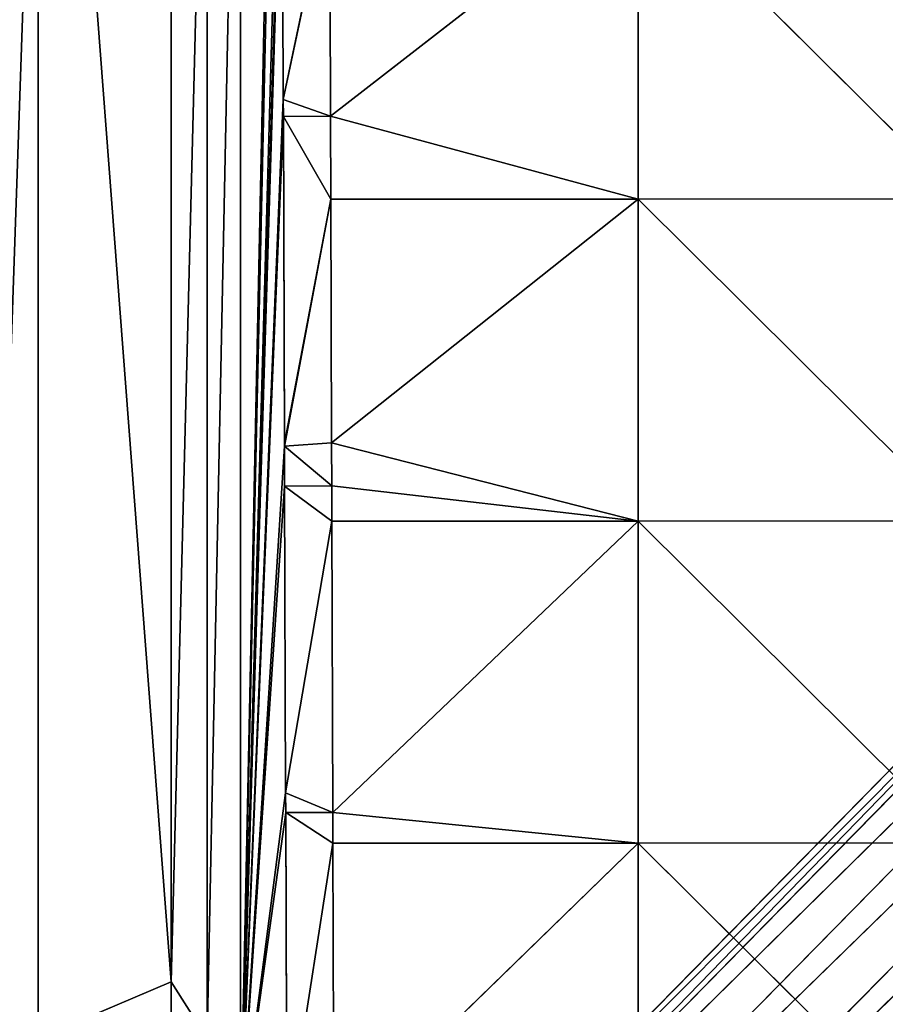
# Model space of a CAD drawing. Extents: x -198 to 196, y -199 to 198.
# Drawn here: x -139 to -92, y -96 to -43 of the extents above; entities that cross this region are included whole.
import ezdxf

# ---------------------------------------------------------------- set-up
doc = ezdxf.new("R2010")
doc.units = 0
doc.layers.get('0').update_dxf_attribs({"color": 13, "linetype": 'CONTINUOUS'})

# ---------------------------------------------------------------- blocks, each defined once
blk = doc.blocks.new('COMPONENT_1')
for p, q in [((-127.297, -9.367, 454.834), (-127.297, -103.033, 454.834)), ((-138.23, -17.742, 455.549), (-138.23, -97.58, 455.549)), ((-131.046, -17.742, 455.782), (-131.046, -94.524, 455.782)), ((-129.093, -17.742, 455.569), (-129.093, -97.58, 455.569)), ((-125.039, -30.098, 453.517), (-124.983, -46.833, 453.485)), ((-122.462, -34.814, 452.829), (-124.983, -46.833, 453.485)), ((-122.425, -47.741, 452.803), (-122.462, -34.814, 452.829)), ((-122.425, -47.741, 452.803), (-105.81, -34.811, 452.977)), ((-88.328, -52.211, 453.047), (-105.81, -34.811, 452.977)), ((-105.81, -34.811, 452.977), (-105.81, -52.216, 452.918)), ((-124.983, -46.833, 453.485), (-122.425, -47.741, 452.803)), ((-124.983, -46.833, 453.485), (-124.98, -47.751, 453.483)), ((-124.98, -47.751, 453.483), (-122.425, -47.741, 452.803)), ((-124.98, -47.751, 453.483), (-124.92, -65.404, 453.448)), ((-124.98, -47.751, 453.483), (-122.412, -52.221, 452.794)), ((-105.81, -52.216, 452.918), (-122.425, -47.741, 452.803)), ((-122.412, -52.221, 452.794), (-122.425, -47.741, 452.803)), ((-122.412, -52.221, 452.794), (-124.92, -65.404, 453.448)), ((-122.373, -65.394, 452.769), (-122.412, -52.221, 452.794)), ((-122.373, -65.394, 452.769), (-105.81, -52.216, 452.918)), ((-105.81, -52.216, 452.918), (-88.328, -52.211, 453.047)), ((-88.328, -69.615, 452.961), (-105.81, -52.216, 452.918)), ((-105.81, -52.216, 452.918), (-105.81, -69.621, 452.858)), ((-124.92, -65.404, 453.448), (-124.92, -65.566, 453.448)), ((-105.81, -69.621, 452.858), (-122.373, -65.394, 452.769)), ((-122.366, -67.718, 452.764), (-122.373, -65.394, 452.769)), ((-124.92, -65.566, 453.448), (-122.366, -67.718, 452.764)), ((-124.92, -65.566, 453.448), (-124.912, -67.727, 453.444)), ((-124.912, -67.727, 453.444), (-122.366, -67.718, 452.764)), ((-124.912, -67.727, 453.444), (-122.361, -69.628, 452.76)), ((-124.912, -67.727, 453.444), (-124.856, -84.3, 453.411)), ((-122.361, -69.628, 452.76), (-122.366, -67.718, 452.764)), ((-122.361, -69.628, 452.76), (-124.856, -84.3, 453.411)), ((-122.314, -85.37, 452.729), (-122.361, -69.628, 452.76)), ((-122.314, -85.37, 452.729), (-105.81, -69.621, 452.858)), ((-105.81, -69.621, 452.858), (-88.328, -69.615, 452.961)), ((-88.328, -87.018, 452.874), (-105.81, -69.621, 452.858)), ((-105.81, -69.621, 452.858), (-105.81, -87.027, 452.798)), ((-124.856, -84.3, 453.411), (-122.314, -85.37, 452.729)), ((-124.856, -84.3, 453.411), (-124.853, -85.38, 453.409)), ((-124.853, -85.38, 453.409), (-122.314, -85.37, 452.729)), ((-124.853, -85.38, 453.409), (-124.793, -103.033, 453.374)), ((-124.853, -85.38, 453.409), (-122.309, -87.035, 452.726)), ((-105.81, -87.027, 452.798), (-122.314, -85.37, 452.729)), ((-122.309, -87.035, 452.726), (-122.314, -85.37, 452.729)), ((-122.309, -87.035, 452.726), (-124.793, -103.033, 453.374)), ((-122.262, -103.023, 452.694), (-122.309, -87.035, 452.726)), ((-122.262, -103.023, 452.694), (-105.81, -87.027, 452.798)), ((-105.81, -87.027, 452.798), (-88.328, -87.018, 452.874)), ((-105.81, -87.027, 452.798), (-105.81, -104.432, 452.738)), ((-88.328, -104.422, 452.788), (-105.81, -87.027, 452.798)), ((-131.046, -94.524, 455.782), (-138.23, -97.58, 455.549)), ((-131.046, -94.524, 455.782), (-131.035, -97.58, 455.782)), ((-129.093, -97.58, 455.569), (-131.046, -94.524, 455.782))]:
    blk.add_line(p, q)
at = {"color": 253}
mesh = blk.add_polyface(dxfattribs=at)
corners = [(-138.23, -97.58, 455.549), (-138.23, -0.209, 455.549), (-138.23, -17.742, 455.549), (-131.046, -94.524, 455.782), (-131.046, -0.209, 455.782), (-131.046, -17.742, 455.782)]
mesh.append_faces([[corners[k] for k in face] for face in [(0, 1, 2), (4, 3, 5)]], dxfattribs={"vtx0": -1, "color": 253})
mesh.append_faces([[corners[k] for k in face] for face in [(1, 3, 4)]], dxfattribs={"vtx0": -1, "vtx1": -1, "color": 253})
mesh.append_faces([[corners[k] for k in face] for face in [(1, 0, 3)]], dxfattribs={"vtx0": -1, "vtx2": -1, "color": 253})
mesh = blk.add_polyface(dxfattribs=at)
corners = [(-127.297, -9.367, 454.834), (-125.138, -0.209, 453.575), (-127.297, -0.209, 454.834), (-127.297, -103.033, 454.834), (-125.117, -6.423, 453.563), (-125.059, -24.076, 453.529), (-125.045, -28.1, 453.521), (-125.039, -30.098, 453.517), (-124.983, -46.833, 453.485), (-124.98, -47.751, 453.483), (-124.92, -65.566, 453.448), (-124.912, -67.727, 453.444), (-124.856, -84.3, 453.411), (-124.853, -85.38, 453.409), (-124.793, -103.033, 453.374), (-125.108, -9.367, 453.558), (-124.92, -65.404, 453.448)]
mesh.append_faces([[corners[k] for k in face] for face in [(0, 1, 2), (13, 3, 14), (4, 5, 15), (9, 10, 16)]], dxfattribs={"vtx0": -1, "color": 253})
mesh.append_faces([[corners[k] for k in face] for face in [(1, 3, 4), (5, 3, 6), (6, 3, 7), (7, 3, 8), (8, 3, 9), (10, 3, 11), (11, 3, 12), (12, 3, 13)]], dxfattribs={"vtx0": -1, "vtx1": -1, "color": 253})
mesh.append_faces([[corners[k] for k in face] for face in [(4, 3, 5), (9, 3, 10)]], dxfattribs={"vtx0": -1, "vtx1": -1, "vtx2": -1, "color": 253})
mesh.append_faces([[corners[k] for k in face] for face in [(1, 0, 3)]], dxfattribs={"vtx0": -1, "vtx2": -1, "color": 253})
mesh = blk.add_polyface(dxfattribs=at)
corners = [(-129.093, -97.58, 455.569), (-127.297, -9.367, 454.834), (-129.093, -17.742, 455.569), (-127.297, -103.033, 454.834)]
mesh.append_faces([[corners[k] for k in face] for face in [(0, 1, 2), (1, 0, 3)]], dxfattribs={"vtx0": -1, "color": 253})
mesh = blk.add_polyface(dxfattribs=at)
corners = [(-140.972, -97.58, 455.222), (-138.23, -17.742, 455.549), (-140.972, -17.742, 455.222), (-138.23, -99.943, 455.549), (-138.23, -97.58, 455.549)]
mesh.append_faces([[corners[k] for k in face] for face in [(0, 1, 2), (1, 3, 4)]], dxfattribs={"vtx0": -1, "color": 253})
mesh.append_faces([[corners[k] for k in face] for face in [(1, 0, 3)]], dxfattribs={"vtx0": -1, "vtx2": -1, "color": 253})
mesh = blk.add_polyface(dxfattribs=at)
corners = [(-131.046, -94.524, 455.782), (-129.093, -17.742, 455.569), (-131.046, -17.742, 455.782), (-129.093, -97.58, 455.569)]
mesh.append_faces([[corners[k] for k in face] for face in [(0, 1, 2), (1, 0, 3)]], dxfattribs={"vtx0": -1, "color": 253})
mesh = blk.add_polyface(dxfattribs=at)
corners = [(-122.476, -30.088, 452.838), (-105.81, -34.811, 452.977), (-122.494, -24.066, 452.849), (-122.462, -34.814, 452.829), (-122.425, -47.741, 452.803)]
mesh.append_faces([[corners[k] for k in face] for face in [(0, 1, 2), (1, 3, 4)]], dxfattribs={"vtx0": -1, "color": 253})
mesh.append_faces([[corners[k] for k in face] for face in [(1, 0, 3)]], dxfattribs={"vtx0": -1, "vtx2": -1, "color": 253})
mesh = blk.add_polyface(dxfattribs=at)
corners = [(-122.462, -34.814, 452.829), (-125.039, -30.098, 453.517), (-124.983, -46.833, 453.485)]
mesh.append_faces([[corners[k] for k in face] for face in [(0, 1, 2)]], dxfattribs={"color": 253})
mesh = blk.add_polyface(dxfattribs=at)
corners = [(-122.425, -47.741, 452.803), (-122.462, -34.814, 452.829), (-124.983, -46.833, 453.485)]
mesh.append_faces([[corners[k] for k in face] for face in [(0, 1, 2)]], dxfattribs={"color": 253})
mesh = blk.add_polyface(dxfattribs=at)
corners = [(-105.81, -52.216, 452.918), (-105.81, -34.811, 452.977), (-122.425, -47.741, 452.803)]
mesh.append_faces([[corners[k] for k in face] for face in [(0, 1, 2)]], dxfattribs={"color": 253})
mesh = blk.add_polyface(dxfattribs=at)
corners = [(-88.328, -52.211, 453.047), (-88.328, -34.807, 453.134), (-105.81, -34.811, 452.977)]
mesh.append_faces([[corners[k] for k in face] for face in [(0, 1, 2)]], dxfattribs={"color": 253})
mesh = blk.add_polyface(dxfattribs=at)
corners = [(-88.328, -52.211, 453.047), (-105.81, -34.811, 452.977), (-105.81, -52.216, 452.918)]
mesh.append_faces([[corners[k] for k in face] for face in [(0, 1, 2)]], dxfattribs={"color": 253})
mesh = blk.add_polyface(dxfattribs=at)
corners = [(-122.425, -47.741, 452.803), (-124.983, -46.833, 453.485), (-124.98, -47.751, 453.483)]
mesh.append_faces([[corners[k] for k in face] for face in [(0, 1, 2)]], dxfattribs={"color": 253})
mesh = blk.add_polyface(dxfattribs=at)
corners = [(-122.412, -52.221, 452.794), (-122.425, -47.741, 452.803), (-124.98, -47.751, 453.483)]
mesh.append_faces([[corners[k] for k in face] for face in [(0, 1, 2)]], dxfattribs={"color": 253})
mesh = blk.add_polyface(dxfattribs=at)
corners = [(-122.412, -52.221, 452.794), (-124.98, -47.751, 453.483), (-124.92, -65.404, 453.448)]
mesh.append_faces([[corners[k] for k in face] for face in [(0, 1, 2)]], dxfattribs={"color": 253})
mesh = blk.add_polyface(dxfattribs=at)
corners = [(-122.412, -52.221, 452.794), (-105.81, -52.216, 452.918), (-122.425, -47.741, 452.803), (-122.373, -65.394, 452.769)]
mesh.append_faces([[corners[k] for k in face] for face in [(0, 1, 2), (1, 0, 3)]], dxfattribs={"vtx0": -1, "color": 253})
mesh = blk.add_polyface(dxfattribs=at)
corners = [(-124.92, -65.566, 453.448), (-122.412, -52.221, 452.794), (-124.92, -65.404, 453.448), (-122.373, -65.394, 452.769), (-122.366, -67.718, 452.764)]
mesh.append_faces([[corners[k] for k in face] for face in [(0, 1, 2), (3, 0, 4)]], dxfattribs={"vtx0": -1, "color": 253})
mesh.append_faces([[corners[k] for k in face] for face in [(1, 0, 3)]], dxfattribs={"vtx0": -1, "vtx1": -1, "color": 253})
mesh = blk.add_polyface(dxfattribs=at)
corners = [(-105.81, -69.621, 452.858), (-105.81, -52.216, 452.918), (-122.373, -65.394, 452.769)]
mesh.append_faces([[corners[k] for k in face] for face in [(0, 1, 2)]], dxfattribs={"color": 253})
mesh = blk.add_polyface(dxfattribs=at)
corners = [(-88.328, -69.615, 452.961), (-88.328, -52.211, 453.047), (-105.81, -52.216, 452.918)]
mesh.append_faces([[corners[k] for k in face] for face in [(0, 1, 2)]], dxfattribs={"color": 253})
mesh = blk.add_polyface(dxfattribs=at)
corners = [(-88.328, -69.615, 452.961), (-105.81, -52.216, 452.918), (-105.81, -69.621, 452.858)]
mesh.append_faces([[corners[k] for k in face] for face in [(0, 1, 2)]], dxfattribs={"color": 253})
mesh = blk.add_polyface(dxfattribs=at)
corners = [(-122.366, -67.718, 452.764), (-105.81, -69.621, 452.858), (-122.373, -65.394, 452.769), (-122.361, -69.628, 452.76), (-122.314, -85.37, 452.729)]
mesh.append_faces([[corners[k] for k in face] for face in [(0, 1, 2), (1, 3, 4)]], dxfattribs={"vtx0": -1, "color": 253})
mesh.append_faces([[corners[k] for k in face] for face in [(1, 0, 3)]], dxfattribs={"vtx0": -1, "vtx2": -1, "color": 253})
mesh = blk.add_polyface(dxfattribs=at)
corners = [(-122.366, -67.718, 452.764), (-124.92, -65.566, 453.448), (-124.912, -67.727, 453.444)]
mesh.append_faces([[corners[k] for k in face] for face in [(0, 1, 2)]], dxfattribs={"color": 253})
mesh = blk.add_polyface(dxfattribs=at)
corners = [(-122.361, -69.628, 452.76), (-122.366, -67.718, 452.764), (-124.912, -67.727, 453.444)]
mesh.append_faces([[corners[k] for k in face] for face in [(0, 1, 2)]], dxfattribs={"color": 253})
mesh = blk.add_polyface(dxfattribs=at)
corners = [(-122.361, -69.628, 452.76), (-124.912, -67.727, 453.444), (-124.856, -84.3, 453.411)]
mesh.append_faces([[corners[k] for k in face] for face in [(0, 1, 2)]], dxfattribs={"color": 253})
mesh = blk.add_polyface(dxfattribs=at)
corners = [(-122.314, -85.37, 452.729), (-122.361, -69.628, 452.76), (-124.856, -84.3, 453.411)]
mesh.append_faces([[corners[k] for k in face] for face in [(0, 1, 2)]], dxfattribs={"color": 253})
mesh = blk.add_polyface(dxfattribs=at)
corners = [(-105.81, -87.027, 452.798), (-105.81, -69.621, 452.858), (-122.314, -85.37, 452.729)]
mesh.append_faces([[corners[k] for k in face] for face in [(0, 1, 2)]], dxfattribs={"color": 253})
mesh = blk.add_polyface(dxfattribs=at)
corners = [(-88.328, -87.018, 452.874), (-88.328, -69.615, 452.961), (-105.81, -69.621, 452.858)]
mesh.append_faces([[corners[k] for k in face] for face in [(0, 1, 2)]], dxfattribs={"color": 253})
mesh = blk.add_polyface(dxfattribs=at)
corners = [(-88.328, -87.018, 452.874), (-105.81, -69.621, 452.858), (-105.81, -87.027, 452.798)]
mesh.append_faces([[corners[k] for k in face] for face in [(0, 1, 2)]], dxfattribs={"color": 253})
mesh = blk.add_polyface(dxfattribs=at)
corners = [(-122.314, -85.37, 452.729), (-124.856, -84.3, 453.411), (-124.853, -85.38, 453.409)]
mesh.append_faces([[corners[k] for k in face] for face in [(0, 1, 2)]], dxfattribs={"color": 253})
mesh = blk.add_polyface(dxfattribs=at)
corners = [(-122.309, -87.035, 452.726), (-122.314, -85.37, 452.729), (-124.853, -85.38, 453.409)]
mesh.append_faces([[corners[k] for k in face] for face in [(0, 1, 2)]], dxfattribs={"color": 253})
mesh = blk.add_polyface(dxfattribs=at)
corners = [(-122.309, -87.035, 452.726), (-124.853, -85.38, 453.409), (-124.793, -103.033, 453.374)]
mesh.append_faces([[corners[k] for k in face] for face in [(0, 1, 2)]], dxfattribs={"color": 253})
mesh = blk.add_polyface(dxfattribs=at)
corners = [(-122.309, -87.035, 452.726), (-105.81, -87.027, 452.798), (-122.314, -85.37, 452.729), (-122.262, -103.023, 452.694)]
mesh.append_faces([[corners[k] for k in face] for face in [(0, 1, 2), (1, 0, 3)]], dxfattribs={"vtx0": -1, "color": 253})
mesh = blk.add_polyface(dxfattribs=at)
corners = [(-122.262, -103.023, 452.694), (-122.309, -87.035, 452.726), (-124.793, -103.033, 453.374)]
mesh.append_faces([[corners[k] for k in face] for face in [(0, 1, 2)]], dxfattribs={"color": 253})
mesh = blk.add_polyface(dxfattribs=at)
corners = [(-105.81, -104.432, 452.738), (-105.81, -87.027, 452.798), (-122.262, -103.023, 452.694)]
mesh.append_faces([[corners[k] for k in face] for face in [(0, 1, 2)]], dxfattribs={"color": 253})
mesh = blk.add_polyface(dxfattribs=at)
corners = [(-88.328, -104.422, 452.788), (-88.328, -87.018, 452.874), (-105.81, -87.027, 452.798)]
mesh.append_faces([[corners[k] for k in face] for face in [(0, 1, 2)]], dxfattribs={"color": 253})
mesh = blk.add_polyface(dxfattribs=at)
corners = [(-88.328, -104.422, 452.788), (-105.81, -87.027, 452.798), (-105.81, -104.432, 452.738)]
mesh.append_faces([[corners[k] for k in face] for face in [(0, 1, 2)]], dxfattribs={"color": 253})
mesh = blk.add_polyface(dxfattribs=at)
corners = [(-131.035, -97.58, 455.782), (-131.046, -94.524, 455.782), (-138.23, -97.58, 455.549)]
mesh.append_faces([[corners[k] for k in face] for face in [(0, 1, 2)]], dxfattribs={"color": 253})
mesh = blk.add_polyface(dxfattribs=at)
corners = [(-131.035, -97.58, 455.782), (-129.093, -97.58, 455.569), (-131.046, -94.524, 455.782), (-131.012, -104.365, 455.782)]
mesh.append_faces([[corners[k] for k in face] for face in [(0, 1, 2), (1, 0, 3)]], dxfattribs={"vtx0": -1, "color": 253})
blk = doc.blocks.new('GROUP_3')
for p, q in [((151.336, 142.33, 12.53), (282.446, 13.612, 7.083)), ((164.641, 139.842, 5.655), (287.594, 19.133, 0.547)), ((164.918, 139.571, 18.727), (287.871, 18.862, 13.619)), ((162.071, 137.202, 6.184), (285.024, 16.493, 1.076)), ((162.325, 136.953, 18.197), (285.278, 16.243, 13.089)), ((160.152, 135.144, 8.621), (283.105, 14.435, 3.513)), ((160.303, 134.996, 15.761), (283.256, 14.287, 10.653))]:
    blk.add_line(p, q)
at = {"color": 253}
mesh = blk.add_polyface(dxfattribs=at)
corners = [(167.046, 142.226, 7.201), (164.641, 139.842, 5.655), (157.844, 151.26, 7.583), (287.594, 19.133, 0.547), (289.999, 21.517, 2.092)]
mesh.append_faces([[corners[k] for k in face] for face in [(0, 1, 2), (3, 0, 4)]], dxfattribs={"vtx0": -1, "color": 253})
mesh.append_faces([[corners[k] for k in face] for face in [(1, 0, 3)]], dxfattribs={"vtx0": -1, "vtx1": -1, "color": 253})
mesh = blk.add_polyface(dxfattribs=at)
corners = [(164.918, 139.571, 18.727), (167.257, 142.019, 17.181), (157.878, 151.227, 17.571), (287.871, 18.862, 13.619), (290.21, 21.31, 12.073)]
mesh.append_faces([[corners[k] for k in face] for face in [(0, 1, 2), (1, 3, 4)]], dxfattribs={"vtx0": -1, "color": 253})
mesh.append_faces([[corners[k] for k in face] for face in [(1, 0, 3)]], dxfattribs={"vtx0": -1, "vtx2": -1, "color": 253})
mesh = blk.add_polyface(dxfattribs=at)
corners = [(167.046, 142.226, 7.201), (291.475, 22.888, 5.222), (289.999, 21.517, 2.092), (168.522, 143.597, 10.331), (160.702, 151.275, 10.655)]
mesh.append_faces([[corners[k] for k in face] for face in [(0, 1, 2), (3, 0, 4)]], dxfattribs={"vtx0": -1, "color": 253})
mesh.append_faces([[corners[k] for k in face] for face in [(1, 0, 3)]], dxfattribs={"vtx0": -1, "vtx1": -1, "color": 253})
mesh = blk.add_polyface(dxfattribs=at)
corners = [(291.554, 22.811, 8.943), (167.257, 142.019, 17.181), (290.21, 21.31, 12.073), (168.601, 143.52, 14.051), (160.71, 151.266, 14.379)]
mesh.append_faces([[corners[k] for k in face] for face in [(0, 1, 2), (1, 3, 4)]], dxfattribs={"vtx0": -1, "color": 253})
mesh.append_faces([[corners[k] for k in face] for face in [(1, 0, 3)]], dxfattribs={"vtx0": -1, "vtx2": -1, "color": 253})
mesh = blk.add_polyface(dxfattribs=at)
corners = [(162.325, 136.953, 18.197), (164.918, 139.571, 18.727), (153.187, 151.087, 19.214), (285.278, 16.243, 13.089), (287.871, 18.862, 13.619)]
mesh.append_faces([[corners[k] for k in face] for face in [(0, 1, 2), (1, 3, 4)]], dxfattribs={"vtx0": -1, "color": 253})
mesh.append_faces([[corners[k] for k in face] for face in [(1, 0, 3)]], dxfattribs={"vtx0": -1, "vtx2": -1, "color": 253})
mesh = blk.add_polyface(dxfattribs=at)
corners = [(164.641, 139.842, 5.655), (162.071, 137.202, 6.184), (151.315, 147.762, 6.631), (285.024, 16.493, 1.076), (287.594, 19.133, 0.547)]
mesh.append_faces([[corners[k] for k in face] for face in [(0, 1, 2), (3, 0, 4)]], dxfattribs={"vtx0": -1, "color": 253})
mesh.append_faces([[corners[k] for k in face] for face in [(1, 0, 3)]], dxfattribs={"vtx0": -1, "vtx1": -1, "color": 253})
mesh = blk.add_polyface(dxfattribs=at)
corners = [(160.303, 134.996, 15.761), (162.325, 136.953, 18.197), (151.313, 143.822, 16.134), (283.256, 14.287, 10.653), (285.278, 16.243, 13.089)]
mesh.append_faces([[corners[k] for k in face] for face in [(0, 1, 2), (1, 3, 4)]], dxfattribs={"vtx0": -1, "color": 253})
mesh.append_faces([[corners[k] for k in face] for face in [(1, 0, 3)]], dxfattribs={"vtx0": -1, "vtx2": -1, "color": 253})
mesh = blk.add_polyface(dxfattribs=at)
corners = [(162.071, 137.202, 6.184), (160.152, 135.144, 8.621), (151.331, 143.804, 8.987), (283.105, 14.435, 3.513), (285.024, 16.493, 1.076)]
mesh.append_faces([[corners[k] for k in face] for face in [(0, 1, 2), (3, 0, 4)]], dxfattribs={"vtx0": -1, "color": 253})
mesh.append_faces([[corners[k] for k in face] for face in [(1, 0, 3)]], dxfattribs={"vtx0": -1, "vtx1": -1, "color": 253})
mesh = blk.add_polyface(dxfattribs=at)
corners = [(168.522, 143.597, 10.331), (291.554, 22.811, 8.943), (291.475, 22.888, 5.222), (168.601, 143.52, 14.051)]
mesh.append_faces([[corners[k] for k in face] for face in [(0, 1, 2), (1, 0, 3)]], dxfattribs={"vtx0": -1, "color": 253})
mesh = blk.add_polyface(dxfattribs=at)
corners = [(282.446, 13.612, 7.083), (160.152, 135.144, 8.621), (283.105, 14.435, 3.513), (151.336, 142.33, 12.53)]
mesh.append_faces([[corners[k] for k in face] for face in [(0, 1, 2), (1, 0, 3)]], dxfattribs={"vtx0": -1, "color": 253})
mesh = blk.add_polyface(dxfattribs=at)
corners = [(283.256, 14.287, 10.653), (282.446, 13.612, 7.083), (294.351, 1.924, 6.588), (151.336, 142.33, 12.53), (160.303, 134.996, 15.761)]
mesh.append_faces([[corners[k] for k in face] for face in [(0, 1, 2), (3, 0, 4)]], dxfattribs={"vtx0": -1, "color": 253})
mesh.append_faces([[corners[k] for k in face] for face in [(1, 0, 3)]], dxfattribs={"vtx0": -1, "vtx1": -1, "color": 253})

msp = doc.modelspace()

# ---------------------------------------------------------------- block references
at = {"zscale": -1, "rotation": 270.0000000000002}
msp.add_blockref('GROUP_3', (-152.592, 151.738, 350.399), dxfattribs=at)
msp.add_blockref('COMPONENT_1', (0, 0))

doc.saveas('drawing.dxf')
